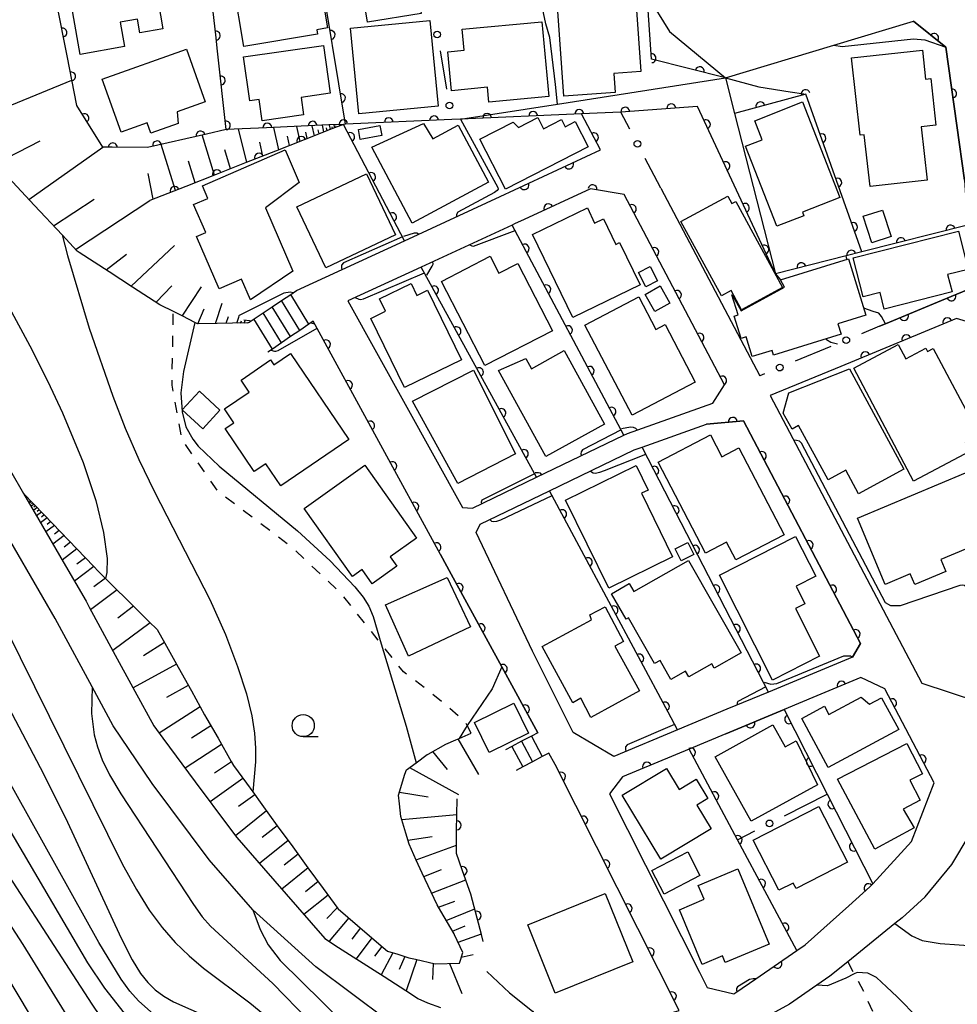
# Model space of a CAD drawing. Extents: x -8000 to -6000, y 97500 to 99001.
# Drawn here: x -7538 to -7432, y 98173 to 98284 of the extents above; entities that cross this region are included whole.
import ezdxf

# ---------------------------------------------------------------- set-up
doc = ezdxf.new("R2010")
doc.units = 0
doc.linetypes.add('I', pattern=[2.5, 1.25, -1.25])
for name, color, linetype in [('2101000', 3, 'Continuous'), ('2214000', 3, 'Continuous'), ('2214990', 3, 'Continuous'), ('3001000', 3, 'Continuous'), ('6101110', 2, 'Continuous'), ('6101990', 2, 'Continuous'), ('6110000', 4, 'Continuous'), ('6110110', 4, 'Continuous'), ('6110120', 2, 'Continuous'), ('6130000', 4, 'Continuous'), ('6130990', 4, 'Continuous'), ('6301000', 2, 'I'), ('6331000', 2, 'Continuous'), ('7101000', 4, 'Continuous'), ('7102000', 2, 'Continuous')]:
    doc.layers.add(name, color=color, linetype=linetype)
doc.layers.get('0').off()

# ---------------------------------------------------------------- blocks, each defined once
blk = doc.blocks.new('633100')
at = {"layer": '6331000'}
blk.add_lwpolyline([(0, -0.5), (0.67, -0.5)], dxfattribs=at)
blk.add_circle((0, 0), 0.5, dxfattribs=at)
blk = doc.blocks.new('M07')
blk.add_arc((0, 0), 0.5, 180, 0)

msp = doc.modelspace()

# ---------------------------------------------------------------- linework, layer by layer
at = {"layer": '2101000', "flags": 128}
for points in [[(-7471.51, 98297.94), (-7468.1, 98295.35), (-7467.17, 98286.67), (-7464.63, 98282.59), (-7458.31, 98277.36), (-7446.08, 98281.02), (-7437.08, 98283.72), (-7433.45, 98280.79), (-7432.21, 98271.97), (-7431.34, 98265.78), (-7430.98, 98260.7), (-7430.47, 98253.63), (-7433.92, 98252.2), (-7440.25, 98249.58), (-7440.92, 98249.3)], [(-7496.53, 98170.98), (-7504.57, 98176.99), (-7511.71, 98183.43), (-7516.63, 98189.06), (-7523.05, 98197.7), (-7527.45, 98204.21), (-7529.83, 98208.6), (-7534.02, 98216.3), (-7542.4, 98230.77), (-7546.84, 98236.68), (-7551.21, 98242.51), (-7563.26, 98258.77), (-7567.12, 98264.17), (-7572.21, 98271.29), (-7574.29, 98274.21), (-7575.92, 98276.8), (-7577.09, 98279.07), (-7577.6, 98280.04), (-7579.18, 98284.31)], [(-7506.75, 98253.33), (-7494.56, 98258.96), (-7483.75, 98263.96), (-7472.42, 98269.2), (-7474.57, 98273.28)], [(-7465.62, 98264.87), (-7466.38, 98266.32)], [(-7459.76, 98240.62), (-7458.44, 98242.69), (-7469.76, 98264.16), (-7473.58, 98264.81), (-7481.04, 98261.36), (-7482.14, 98260.85), (-7482.41, 98260.72), (-7492.67, 98255.98), (-7500.95, 98252.15), (-7488.02, 98228.83), (-7486.88, 98228.76), (-7479.65, 98232.25), (-7469.79, 98237.01), (-7469.39, 98237.2), (-7459.76, 98240.62)], [(-7465.62, 98264.87), (-7454.45, 98243.69)], [(-7429.14, 98219.74), (-7429.09, 98222.42), (-7429.08, 98222.62), (-7429.67, 98239.13), (-7430.22, 98249.58), (-7432.24, 98250.19), (-7445.3, 98244.77), (-7453.28, 98241.47), (-7436.16, 98209), (-7429.88, 98206.95), (-7429.54, 98210.66), (-7429.25, 98213.9), (-7429.14, 98219.74)], [(-7490.5, 98223.53), (-7504.87, 98249.88)], [(-7443.99, 98211.96), (-7453.47, 98208.01), (-7458.16, 98206.06), (-7463.75, 98203.73), (-7470.93, 98200.74), (-7475.51, 98203.44), (-7480.11, 98212.62), (-7486.46, 98226.02), (-7486.01, 98226.96), (-7478.19, 98230.73), (-7468.62, 98235.35), (-7467.84, 98235.63), (-7467.74, 98235.66), (-7460.48, 98238.25), (-7456.3, 98238.62), (-7443.06, 98213.5), (-7443.99, 98211.96)], [(-7539.06, 98232.98), (-7537.59, 98230.43), (-7535.85, 98227.44), (-7533.1, 98222.69), (-7530.53, 98218.26), (-7530.17, 98217.6), (-7527.45, 98212.58), (-7525.01, 98208.1), (-7522.88, 98204.18), (-7521.86, 98202.8), (-7518.19, 98197.87), (-7514.32, 98192.66), (-7513.51, 98191.57), (-7510.5, 98188.13), (-7506.65, 98183.72), (-7503.55, 98180.17), (-7502.01, 98179.18), (-7497.58, 98176.33), (-7496.88, 98175.88), (-7493.79, 98173.89), (-7493.08, 98173.43), (-7491.98, 98172.94), (-7490.51, 98172.41)], [(-7490.5, 98223.53), (-7489.3, 98221.33), (-7483.58, 98210.84), (-7479.53, 98203.42)], [(-7462.42, 98201.57), (-7469.96, 98198.43), (-7471.43, 98196.53), (-7461.27, 98176.4), (-7460.39, 98174.66), (-7457.36, 98173.93), (-7457.14, 98174.08), (-7454.91, 98175.62), (-7450.27, 98178.82), (-7449.31, 98179.48), (-7444.41, 98183.87), (-7442.03, 98186), (-7441.7, 98186.36), (-7437.31, 98191.12), (-7434.76, 98197.76), (-7440.34, 98208.35), (-7443.03, 98209.65), (-7447.99, 98207.58), (-7451.7, 98206.04), (-7458.28, 98203.3), (-7462.42, 98201.57)], [(-7463.55, 98172.05), (-7477.57, 98199.82), (-7478.28, 98201.12)], [(-7435.78, 98184.9), (-7432.75, 98188.55), (-7430.81, 98191.82)], [(-7435.78, 98184.9), (-7438.36, 98182.53), (-7439.19, 98181.87), (-7444.52, 98177.56), (-7446.52, 98175.94), (-7448, 98174.92), (-7451.1, 98172.78), (-7456.31, 98169.9)]]:
    msp.add_lwpolyline(points, dxfattribs=at)
at = {"layer": '2214000', "flags": 128}
for points in [[(-7512.25, 98249.67), (-7512.1, 98249.77), (-7509.5, 98251.5), (-7508.46, 98252.19), (-7507.42, 98252.88), (-7506.75, 98253.33)], [(-7504.87, 98249.88), (-7505.37, 98249.54), (-7506.4, 98248.83), (-7507.43, 98248.13), (-7508.46, 98247.42), (-7509.49, 98246.72), (-7509.99, 98246.37)], [(-7479.53, 98203.42), (-7480.24, 98203.04), (-7481.35, 98202.45), (-7482.45, 98201.87), (-7483.18, 98201.48)], [(-7478.28, 98201.12), (-7479.01, 98200.73), (-7480.11, 98200.14), (-7481.22, 98199.55), (-7481.95, 98199.16)]]:
    msp.add_lwpolyline(points, dxfattribs=at)
at = {"layer": '2214990', "flags": 128}
for points in [[(-7506.4, 98248.83), (-7508.46, 98252.19)], [(-7505.37, 98249.54), (-7507.42, 98252.88)], [(-7507.43, 98248.13), (-7509.5, 98251.5)], [(-7509.49, 98246.72), (-7511.58, 98250.12)], [(-7508.46, 98247.42), (-7510.54, 98250.81)], [(-7481.35, 98202.45), (-7480.11, 98200.14)], [(-7480.24, 98203.04), (-7479.01, 98200.73)], [(-7482.45, 98201.87), (-7481.22, 98199.55)]]:
    msp.add_lwpolyline(points, dxfattribs=at)
at = {"layer": '3001000', "flags": 128}
for points in [[(-7497.04, 98293.31), (-7496.91, 98292.45), (-7494.05, 98292.92), (-7492.7, 98284.62), (-7498.73, 98283.64), (-7500.21, 98292.73), (-7497.04, 98293.31)], [(-7526.11, 98290.72), (-7523.96, 98291.03), (-7523.63, 98289.18), (-7522.97, 98289.29), (-7521.85, 98282.86), (-7524.44, 98282.41), (-7524.71, 98283.95), (-7526.66, 98283.61), (-7526.19, 98280.86), (-7531.2, 98279.99), (-7532.95, 98290.05), (-7526.08, 98291.24), (-7526.11, 98290.72)], [(-7513.87, 98287.85), (-7504.34, 98289.45), (-7503.25, 98282.97), (-7504.46, 98282.77), (-7504.38, 98282.26), (-7512.7, 98280.87), (-7513.87, 98287.85)], [(-7467.88, 98278.04), (-7470.93, 98277.82), (-7470.77, 98275.7), (-7476.57, 98275.28), (-7477.26, 98284.87), (-7468.42, 98285.51), (-7467.88, 98278.04)], [(-7491.69, 98283.83), (-7490.75, 98274.15), (-7499.73, 98273.28), (-7500.68, 98282.96), (-7491.69, 98283.83)], [(-7479.07, 98283.67), (-7478.28, 98275.23), (-7485.03, 98274.6), (-7485.19, 98276.27), (-7489.26, 98275.89), (-7489.67, 98280.29), (-7487.83, 98280.46), (-7488.05, 98282.83), (-7479.07, 98283.67)], [(-7517.09, 98274.64), (-7520.24, 98273.52), (-7520.14, 98272.18), (-7523.2, 98271.1), (-7523.62, 98272.27), (-7526.58, 98271.22), (-7528.71, 98277.21), (-7519.19, 98280.58), (-7517.09, 98274.64)], [(-7512.74, 98279.7), (-7503.73, 98281), (-7502.96, 98275.6), (-7506.25, 98275.13), (-7505.97, 98273.17), (-7510.65, 98272.49), (-7510.99, 98274.88), (-7512.02, 98274.73), (-7512.74, 98279.7)], [(-7442, 98265.07), (-7442.65, 98270.91), (-7443.13, 98270.86), (-7444.1, 98279.59), (-7436.09, 98280.48), (-7435.73, 98277.19), (-7435.14, 98277.25), (-7434.55, 98271.99), (-7436.21, 98271.8), (-7435.54, 98265.79), (-7442, 98265.07)], [(-7449.62, 98274.62), (-7445.39, 98263.82), (-7449.61, 98262.16), (-7449.46, 98261.78), (-7452.52, 98260.58), (-7456.06, 98269.61), (-7454.18, 98270.34), (-7455.02, 98272.5), (-7449.62, 98274.62)], [(-7485.07, 98265.58), (-7493.71, 98260.95), (-7498.24, 98269.53), (-7492.44, 98272.19), (-7491.38, 98270.45), (-7488.51, 98271.99), (-7485.07, 98265.58)], [(-7486.06, 98270.41), (-7482.29, 98272.35), (-7481.69, 98271.75), (-7479.52, 98272.86), (-7478.87, 98271.59), (-7476.84, 98272.63), (-7476.43, 98271.82), (-7475.31, 98272.4), (-7473.84, 98269.56), (-7483.16, 98264.78), (-7486.06, 98270.41)], [(-7499.77, 98271.5), (-7497.34, 98271.96), (-7497.13, 98270.85), (-7499.56, 98270.39), (-7499.77, 98271.5)], [(-7506.46, 98265.53), (-7510.27, 98262.65), (-7507.17, 98255.5), (-7511.96, 98252.28), (-7512.98, 98254.63), (-7515.49, 98253.54), (-7518.06, 98259.44), (-7517.02, 98259.89), (-7518.38, 98263.03), (-7516.77, 98263.73), (-7517.39, 98265.15), (-7508.06, 98269.21), (-7506.46, 98265.53)], [(-7495.6, 98259.61), (-7503.45, 98255.89), (-7506.72, 98262.78), (-7498.86, 98266.51), (-7495.6, 98259.61)], [(-7458.79, 98252.72), (-7463.35, 98261.13), (-7458.07, 98263.99), (-7457.61, 98263.14), (-7457.16, 98263.38), (-7451.9, 98253.68), (-7456.52, 98251.17), (-7457.68, 98253.32), (-7458.79, 98252.72)], [(-7475.57, 98250.29), (-7480.12, 98259.64), (-7473.92, 98262.65), (-7473.1, 98260.95), (-7472.11, 98261.43), (-7470.7, 98258.53), (-7470.28, 98258.74), (-7467.97, 98253.99), (-7475.57, 98250.29)], [(-7440.59, 98262.42), (-7439.61, 98259.43), (-7441.81, 98258.72), (-7442.78, 98261.71), (-7440.59, 98262.42)], [(-7443.89, 98257.01), (-7432, 98260.03), (-7430.91, 98255.72), (-7433.24, 98255.13), (-7432.74, 98253.18), (-7440.39, 98251.24), (-7440.87, 98253.11), (-7442.77, 98252.62), (-7443.89, 98257.01)], [(-7485.48, 98244.86), (-7490.39, 98254.36), (-7484.89, 98257.2), (-7483.91, 98255.3), (-7481.78, 98256.4), (-7477.85, 98248.8), (-7485.48, 98244.86)], [(-7457.55, 98252.86), (-7456.56, 98251.04), (-7451.65, 98253.7), (-7452.11, 98254.55), (-7444.44, 98256.92), (-7442.47, 98250.55), (-7445.62, 98249.57), (-7445.26, 98248.4), (-7452.9, 98246.04), (-7453.06, 98246.57), (-7455.32, 98245.88), (-7456, 98248.1), (-7456.56, 98247.93), (-7457.33, 98250.45), (-7456.9, 98250.58), (-7457.6, 98252.85), (-7457.55, 98252.86)], [(-7466.81, 98256.03), (-7466, 98254.44), (-7467.33, 98253.76), (-7468.14, 98255.35), (-7466.81, 98256.03)], [(-7488.13, 98245.49), (-7494.56, 98242.37), (-7498.36, 98250.19), (-7496.72, 98250.99), (-7497.41, 98252.4), (-7493.83, 98254.14), (-7493.17, 98252.78), (-7491.96, 98253.36), (-7488.13, 98245.49)], [(-7465.7, 98253.85), (-7464.61, 98251.92), (-7466.29, 98250.97), (-7467.39, 98252.89), (-7465.7, 98253.85)], [(-7468.86, 98239.25), (-7474.19, 98249.44), (-7468.11, 98252.62), (-7466.18, 98248.95), (-7465.14, 98249.5), (-7461.73, 98242.98), (-7468.86, 98239.25)], [(-7437.09, 98231.83), (-7443.84, 98244.57), (-7438.81, 98247.23), (-7437.96, 98245.61), (-7435.7, 98246.81), (-7435.51, 98246.44), (-7434.85, 98246.79), (-7429.69, 98237.05), (-7431.24, 98236.23), (-7430.7, 98235.21), (-7437.09, 98231.83)], [(-7508.54, 98231.29), (-7510.23, 98233.77), (-7511.53, 98232.89), (-7514.83, 98237.74), (-7513.85, 98238.4), (-7514.91, 98239.96), (-7512.1, 98241.87), (-7513.03, 98243.23), (-7509.72, 98245.49), (-7509.34, 98244.93), (-7507.46, 98246.21), (-7500.85, 98236.53), (-7508.54, 98231.29)], [(-7480.87, 98245.66), (-7480.23, 98244.51), (-7476.54, 98246.55), (-7471.97, 98238.25), (-7478.6, 98234.6), (-7483.94, 98244.32), (-7480.87, 98245.66)], [(-7486.77, 98244.34), (-7482.03, 98234.9), (-7488.53, 98231.54), (-7493.68, 98240.86), (-7486.77, 98244.34)], [(-7444.32, 98244.48), (-7438.19, 98233.16), (-7443.3, 98230.39), (-7444.74, 98233.04), (-7446.74, 98231.96), (-7450.06, 98238.08), (-7450.81, 98237.67), (-7451.8, 98239.49), (-7451.16, 98241.79), (-7444.32, 98244.48)], [(-7517.73, 98241.97), (-7515.42, 98239.81), (-7517.36, 98237.72), (-7519.68, 98239.88), (-7517.73, 98241.97)], [(-7460, 98237.03), (-7458.72, 98234.56), (-7456.8, 98235.56), (-7451.69, 98225.76), (-7457.14, 98222.92), (-7458.19, 98224.93), (-7460.58, 98223.68), (-7465.93, 98233.94), (-7460, 98237.03)], [(-7499.05, 98233.61), (-7493.21, 98225.38), (-7496.19, 98223.27), (-7495.43, 98222.2), (-7498.22, 98220.23), (-7499.36, 98221.83), (-7500.45, 98221.06), (-7505.9, 98228.74), (-7499.05, 98233.61)], [(-7471.5, 98219.73), (-7476.38, 98229.66), (-7468.42, 98233.57), (-7467.06, 98230.8), (-7467.81, 98230.44), (-7464.29, 98223.27), (-7471.5, 98219.73)], [(-7443.43, 98227.65), (-7431.23, 98232.75), (-7429.58, 98228.8), (-7431.01, 98228.2), (-7429.59, 98224.81), (-7434, 98222.97), (-7433.43, 98221.6), (-7436.94, 98220.14), (-7437.45, 98221.35), (-7440.3, 98220.16), (-7443.43, 98227.65)], [(-7450.4, 98225.56), (-7448.13, 98221.08), (-7450.35, 98219.95), (-7449.35, 98217.97), (-7450.43, 98217.42), (-7447.71, 98212.04), (-7453.01, 98209.36), (-7459.01, 98221.21), (-7450.4, 98225.56)], [(-7462.56, 98224.9), (-7461.89, 98223.55), (-7463.33, 98222.83), (-7464.01, 98224.19), (-7462.56, 98224.9)], [(-7462.51, 98222.86), (-7456.56, 98212.45), (-7459.6, 98210.7), (-7459.88, 98211.2), (-7462.46, 98209.72), (-7462.82, 98210.36), (-7464.48, 98209.41), (-7465.71, 98211.58), (-7466.32, 98211.23), (-7469.27, 98216.39), (-7469.55, 98216.23), (-7471.2, 98219.11), (-7469.2, 98220.26), (-7468.67, 98219.34), (-7462.51, 98222.86)], [(-7487.13, 98215.37), (-7494.1, 98212.07), (-7496.73, 98217.84), (-7489.74, 98220.95), (-7487.13, 98215.37)], [(-7479.04, 98213.13), (-7473.47, 98216.16), (-7473.64, 98216.74), (-7471.91, 98217.61), (-7469.82, 98213.72), (-7470.81, 98213.17), (-7468.05, 98208.14), (-7473.51, 98205.14), (-7474.67, 98207.31), (-7475.55, 98206.79), (-7479.04, 98213.13)], [(-7486.65, 98204.56), (-7482.22, 98206.74), (-7480.56, 98203.38), (-7484.99, 98201.19), (-7486.65, 98204.56)], [(-7449.7, 98205.03), (-7447.15, 98206.4), (-7446.64, 98205.46), (-7443, 98207.42), (-7442.07, 98206.62), (-7440.69, 98207.36), (-7438.76, 98203.76), (-7446.72, 98199.48), (-7449.7, 98205.03)], [(-7455.44, 98193.43), (-7459.48, 98200.69), (-7452.99, 98204.3), (-7451.57, 98201.82), (-7450.35, 98202.48), (-7447.92, 98197.55), (-7455.44, 98193.43)], [(-7441.45, 98190.26), (-7445.68, 98198.18), (-7437.84, 98202.21), (-7436.08, 98198.79), (-7437.49, 98198.06), (-7436.32, 98195.79), (-7438.26, 98194.8), (-7437, 98192.67), (-7441.45, 98190.26)], [(-7463.56, 98197.01), (-7461.64, 98198.17), (-7460.32, 98195.98), (-7461.55, 98195.23), (-7459.94, 98192.55), (-7465.63, 98189.13), (-7469.99, 98196.38), (-7464.99, 98199.39), (-7463.56, 98197.01)], [(-7455.2, 98191.3), (-7447.78, 98195.1), (-7444.55, 98188.8), (-7450.33, 98185.84), (-7450.67, 98186.43), (-7452.29, 98185.63), (-7455.2, 98191.3)], [(-7466.63, 98187.87), (-7462.59, 98189.97), (-7461.2, 98187.3), (-7465.24, 98185.2), (-7466.63, 98187.87)], [(-7456.94, 98188.04), (-7453.4, 98179.56), (-7458.36, 98177.49), (-7458.66, 98178.21), (-7460.96, 98177.25), (-7463.53, 98183.43), (-7460.71, 98184.63), (-7461.41, 98186.18), (-7456.94, 98188.04)], [(-7480.66, 98181.73), (-7471.9, 98185.26), (-7468.79, 98177.56), (-7477.55, 98174.02), (-7480.66, 98181.73)]]:
    msp.add_lwpolyline(points, close=True, dxfattribs=at)
at = {"layer": '6101110', "flags": 128}
for points in [[(-7512.25, 98249.67), (-7515.74, 98249.62), (-7517.93, 98249.59), (-7518.24, 98249.74), (-7519.6, 98250.42), (-7520.67, 98250.96), (-7522.13, 98251.68), (-7522.18, 98251.72), (-7525.27, 98253.72), (-7527.91, 98255.43), (-7531.3, 98257.63), (-7531.52, 98257.77), (-7533.24, 98259.6), (-7536.35, 98262.93), (-7539.34, 98266.13), (-7540.68, 98267.57), (-7541.32, 98269.6), (-7542.38, 98273.03), (-7543.46, 98276.48), (-7544.04, 98278.35), (-7544.35, 98280.01), (-7545.02, 98283.59), (-7545.7, 98287.17)], [(-7501.46, 98272.09), (-7502.76, 98271.58), (-7505.91, 98270.34), (-7509.13, 98269.07), (-7512.44, 98267.77), (-7515.85, 98266.43), (-7519.25, 98265.09), (-7522.65, 98263.75), (-7523.32, 98263.48)], [(-7537.59, 98230.43), (-7535.26, 98228.01), (-7533.43, 98226.11), (-7531.56, 98224.16), (-7529.64, 98222.16), (-7529.15, 98221.65), (-7528.32, 98220.82), (-7527.64, 98220.15), (-7525.56, 98218.09), (-7523.43, 98215.97), (-7522.5, 98215.05), (-7521.64, 98213.51), (-7520.14, 98210.82), (-7518.64, 98208.13), (-7517.14, 98205.44), (-7516.88, 98204.97), (-7515.63, 98202.79), (-7514.14, 98200.17), (-7513.88, 98199.71), (-7512.43, 98197.73), (-7511.7, 98196.73), (-7510.68, 98195.32), (-7508.93, 98192.92), (-7507.19, 98190.54), (-7505.47, 98188.18), (-7503.76, 98185.84), (-7502.1, 98183.57), (-7502.05, 98183.52), (-7499.88, 98181.66), (-7497.73, 98179.82), (-7496.49, 98178.76), (-7495.33, 98178.41), (-7494.07, 98178.02), (-7493.34, 98177.84), (-7491.12, 98177.31), (-7488.37, 98177.4), (-7488.26, 98177.75), (-7487.99, 98178.6), (-7488.91, 98180.6), (-7488.96, 98180.71), (-7490.48, 98183.28), (-7490.88, 98183.97), (-7491.9, 98186.12), (-7492.58, 98187.55), (-7493.25, 98189.03), (-7494.06, 98190.82), (-7494.43, 98192.09), (-7494.98, 98193.94), (-7495.14, 98195.39), (-7495.25, 98196.37), (-7494.52, 98198.72), (-7494.36, 98199.23), (-7493.27, 98200.02), (-7492.02, 98200.94), (-7491.9, 98201.01), (-7489.91, 98202.12), (-7488.78, 98202.61), (-7488.41, 98202.77), (-7487.03, 98203.36)]]:
    msp.add_lwpolyline(points, dxfattribs=at)
at = {"layer": '6101990', "flags": 128}
for points in [[(-7542.35, 98272.92), (-7532.14, 98277.08)], [(-7512.39, 98267.79), (-7513.33, 98271.57)], [(-7508.77, 98269.21), (-7509.31, 98271.75)], [(-7506.36, 98270.16), (-7506.72, 98271.86)], [(-7505.55, 98270.48), (-7505.7, 98271.19)], [(-7504.74, 98270.8), (-7504.98, 98271.94)], [(-7504.2, 98271.01), (-7504.3, 98271.49)], [(-7503.66, 98271.23), (-7503.82, 98271.99)], [(-7503.3, 98271.37), (-7503.36, 98271.69)], [(-7502.93, 98271.51), (-7503.04, 98272.02)], [(-7502.69, 98271.61), (-7502.74, 98271.82)], [(-7502.45, 98271.7), (-7502.52, 98272.05)], [(-7502.28, 98271.77), (-7502.31, 98271.91)], [(-7540.71, 98267.66), (-7535.7, 98270.22)], [(-7516.02, 98266.36), (-7517.42, 98270.89)], [(-7510.58, 98268.5), (-7510.91, 98270.08)], [(-7507.56, 98269.69), (-7507.79, 98270.75)], [(-7536.99, 98263.61), (-7528.65, 98269.5)], [(-7520.42, 98264.63), (-7522.03, 98269.83)], [(-7514.2, 98267.08), (-7514.86, 98269.2)], [(-7518.22, 98265.5), (-7518.97, 98267.93)], [(-7522.95, 98263.63), (-7523.5, 98266.55)], [(-7534.2, 98260.62), (-7529.6, 98263.64)], [(-7531.71, 98257.97), (-7523.32, 98263.48)], [(-7525.44, 98253.83), (-7520.53, 98258.4)], [(-7528.25, 98255.65), (-7525.98, 98257.43)], [(-7522.62, 98252.01), (-7520.84, 98253.86)], [(-7519.66, 98250.45), (-7517.49, 98253.74)], [(-7517.89, 98249.59), (-7517.19, 98251.28)], [(-7515.92, 98249.62), (-7515.15, 98251.92)], [(-7514.7, 98249.63), (-7514.45, 98250.41)], [(-7513.49, 98249.65), (-7513.23, 98250.43)], [(-7513.08, 98249.66), (-7512.99, 98249.92)], [(-7512.67, 98249.66), (-7512.58, 98249.93)], [(-7536.7, 98229.51), (-7536.94, 98229.32)], [(-7536.81, 98229.62), (-7536.91, 98229.53)], [(-7536.42, 98229.21), (-7536.74, 98228.97)], [(-7536.56, 98229.36), (-7536.7, 98229.25)], [(-7536.05, 98228.83), (-7536.48, 98228.51)], [(-7536.24, 98229.02), (-7536.42, 98228.88)], [(-7535.57, 98228.33), (-7536.13, 98227.91)], [(-7535.81, 98228.58), (-7536.06, 98228.4)], [(-7534.94, 98227.67), (-7535.67, 98227.12)], [(-7535.26, 98228.01), (-7535.58, 98227.76)], [(-7534.1, 98226.81), (-7535.06, 98226.08)], [(-7534.52, 98227.24), (-7534.94, 98226.92)], [(-7533, 98225.66), (-7534.27, 98224.71)], [(-7533.55, 98226.23), (-7534.11, 98225.81)], [(-7532.28, 98224.91), (-7533.01, 98224.36)], [(-7531.56, 98224.16), (-7533.22, 98222.9)], [(-7529.66, 98222.18), (-7531.85, 98220.53)], [(-7530.61, 98223.17), (-7531.57, 98222.44)], [(-7528.35, 98220.85), (-7529.64, 98219.89)], [(-7527.03, 98219.54), (-7530.01, 98217.3)], [(-7525.16, 98217.69), (-7526.96, 98216.34)], [(-7523.29, 98215.83), (-7527.5, 98212.68)], [(-7521.68, 98213.59), (-7524.03, 98212.11)], [(-7520.33, 98211.15), (-7525.21, 98208.47)], [(-7518.99, 98208.75), (-7521.44, 98207.4)], [(-7517.64, 98206.34), (-7522.27, 98203.35)], [(-7516.44, 98204.21), (-7518.62, 98202.79)], [(-7488.56, 98202.71), (-7486.22, 98198.69)], [(-7515.23, 98202.08), (-7519.33, 98199.4)], [(-7491.39, 98201.3), (-7489.75, 98199.28)], [(-7514.1, 98200.11), (-7516.04, 98198.85)], [(-7493.99, 98199.5), (-7488.46, 98196.43)], [(-7512.81, 98198.24), (-7516.52, 98195.62)], [(-7495.15, 98196.69), (-7491.9, 98196.16)], [(-7511.48, 98196.42), (-7513.3, 98195.08)], [(-7510.16, 98194.6), (-7513.67, 98191.79)], [(-7494.88, 98193.61), (-7488.66, 98194.18)], [(-7508.93, 98192.92), (-7510.63, 98191.57)], [(-7507.7, 98191.24), (-7510.95, 98188.65)], [(-7494.19, 98191.28), (-7491.44, 98191.7)], [(-7493.26, 98189.05), (-7488.7, 98190.71)], [(-7506.58, 98189.7), (-7508.14, 98188.45)], [(-7505.45, 98188.15), (-7508.44, 98185.77)], [(-7492.4, 98187.17), (-7490.38, 98187.98)], [(-7504.32, 98186.61), (-7505.75, 98185.47)], [(-7491.51, 98185.3), (-7487.66, 98186.81)], [(-7503.2, 98185.07), (-7505.92, 98182.89)], [(-7490.74, 98183.73), (-7488.89, 98184.41)], [(-7502.16, 98183.66), (-7503.33, 98182.46)], [(-7489.86, 98182.22), (-7486.62, 98183.53)], [(-7500.86, 98182.5), (-7503.08, 98179.87)], [(-7499.55, 98181.38), (-7500.51, 98180.1)], [(-7489.14, 98181.02), (-7487.71, 98181.61)], [(-7498.25, 98180.26), (-7500.01, 98177.89)], [(-7488.52, 98179.76), (-7485.88, 98180.7)], [(-7497.12, 98179.3), (-7497.95, 98178.2)], [(-7495.87, 98178.57), (-7497.19, 98176.08)], [(-7494.53, 98178.16), (-7495.19, 98176.69)], [(-7493.16, 98177.8), (-7494.38, 98174.27)], [(-7488.16, 98178.07), (-7486.82, 98178.39)], [(-7491.35, 98177.36), (-7491.42, 98175.57)], [(-7489.49, 98177.36), (-7488.09, 98173.99)]]:
    msp.add_lwpolyline(points, dxfattribs=at)
at = {"layer": '6110000', "flags": 128}
for points in [[(-7458.31, 98277.36), (-7466.66, 98279.46), (-7467.17, 98286.67), (-7468.1, 98295.35), (-7471.51, 98297.94)], [(-7501.25, 98272.1), (-7504.22, 98290.13), (-7504.57, 98292.26)], [(-7494.56, 98258.96), (-7501.46, 98272.09), (-7503.11, 98272.02), (-7510.17, 98271.71), (-7514.69, 98271.51), (-7515.68, 98280.36), (-7515.89, 98282.21), (-7516.59, 98288.41), (-7516.79, 98290.17)], [(-7514.69, 98271.51), (-7516.93, 98271), (-7523.59, 98269.47), (-7527.6, 98269.5), (-7528.65, 98269.5), (-7531.58, 98274.2), (-7532.68, 98279.84), (-7533.82, 98285.7)], [(-7431.34, 98265.78), (-7432.21, 98271.97), (-7433.45, 98280.79), (-7437.08, 98283.72)], [(-7442.91, 98257.69), (-7449.25, 98275.51), (-7457.29, 98273.33)], [(-7483.75, 98263.96), (-7472.42, 98269.2), (-7474.57, 98273.28)], [(-7488.23, 98272.68), (-7489.22, 98272.63), (-7501.25, 98272.1), (-7501.46, 98272.09), (-7502.76, 98271.58), (-7505.91, 98270.34), (-7509.13, 98269.07), (-7512.44, 98267.77), (-7515.85, 98266.43), (-7519.25, 98265.09), (-7522.65, 98263.75), (-7523.32, 98263.48)], [(-7459.76, 98240.62), (-7458.44, 98242.69), (-7469.76, 98264.16), (-7473.58, 98264.81), (-7481.04, 98261.36)], [(-7469.79, 98237.01), (-7482.41, 98260.72)], [(-7440.92, 98249.3), (-7440.25, 98249.58), (-7433.92, 98252.2), (-7430.47, 98253.63), (-7430.98, 98260.7), (-7442.91, 98257.69), (-7444.69, 98257.24), (-7452.66, 98255.23)], [(-7479.65, 98232.25), (-7492.67, 98255.98)], [(-7429.14, 98219.74), (-7429.09, 98222.42), (-7429.08, 98222.62), (-7429.67, 98239.13), (-7430.22, 98249.58), (-7432.24, 98250.19), (-7445.3, 98244.77)], [(-7479.53, 98203.42), (-7483.58, 98210.84), (-7489.3, 98221.33), (-7490.5, 98223.53), (-7504.87, 98249.88)], [(-7443.99, 98211.96), (-7443.06, 98213.5), (-7456.3, 98238.62), (-7460.48, 98238.25)], [(-7453.47, 98208.01), (-7454.03, 98209.08), (-7467.66, 98235.51), (-7467.74, 98235.66)], [(-7463.75, 98203.73), (-7464.81, 98205.72), (-7478.19, 98230.73)], [(-7434.76, 98197.76), (-7440.34, 98208.35), (-7443.03, 98209.65), (-7447.99, 98207.58)], [(-7458.28, 98203.3), (-7451.7, 98206.04), (-7446.84, 98196.48), (-7441.7, 98186.36), (-7442.03, 98186), (-7444.41, 98183.87)], [(-7470.03, 98170.19), (-7463.55, 98172.05), (-7477.57, 98199.82), (-7478.28, 98201.12)], [(-7454.91, 98175.62), (-7450.27, 98178.82), (-7456.95, 98191.34), (-7462.42, 98201.57), (-7469.96, 98198.43)], [(-7485.67, 98179.86), (-7485.86, 98180.62), (-7487.03, 98185.05), (-7487.03, 98185.07), (-7488.06, 98187.94), (-7488.71, 98189.78), (-7488.68, 98192.33), (-7488.64, 98195.97)]]:
    msp.add_lwpolyline(points, dxfattribs=at)
at = {"layer": '6110110', "flags": 128}
msp.add_lwpolyline([(-7452.66, 98255.23), (-7461.47, 98274.12), (-7470.15, 98273.48), (-7474.57, 98273.28), (-7488.23, 98272.68)], dxfattribs=at)
at = {"layer": '6110120', "flags": 128}
msp.add_lwpolyline([(-7488.23, 98272.68), (-7477.31, 98274.38), (-7458.31, 98277.36), (-7457.29, 98273.33), (-7452.66, 98255.23)], dxfattribs=at)
at = {"layer": '6130000'}
for points in [[(-7490.56, 98280.4), (-7489.82, 98276.08)], [(-7469.14, 98271.56), (-7470.15, 98273.48)], [(-7466.38, 98266.32), (-7467.39, 98268.24)], [(-7440.92, 98249.3), (-7442.95, 98248.46)], [(-7446.41, 98247.03), (-7450.47, 98245.34)], [(-7453.93, 98243.91), (-7454.45, 98243.69)], [(-7451.67, 98194.03), (-7446.84, 98196.48)], [(-7456.95, 98191.34), (-7455.01, 98192.33)]]:
    msp.add_lwpolyline(points, dxfattribs=at)
at = {"layer": '6130990'}
for centre in [(-7490.88, 98282.24), (-7489.5, 98274.23), (-7468.27, 98269.9), (-7444.68, 98247.74), (-7452.2, 98244.63), (-7453.34, 98193.18)]:
    msp.add_circle(centre, 0.375, dxfattribs=at)
at = {"layer": '6301000', "flags": 128}
for points in [[(-7487.03, 98203.36), (-7487.48, 98204.22), (-7487.72, 98204.68), (-7491.54, 98207.89), (-7494.69, 98210.3), (-7497.19, 98213.44), (-7501.62, 98219.02), (-7507.18, 98224.25), (-7515.65, 98230.68), (-7519.71, 98236.54), (-7520.82, 98242.65), (-7520.67, 98250.96)], [(-7444.52, 98177.56), (-7443.78, 98176.18), (-7442.67, 98174.1), (-7439.42, 98166.8), (-7438.95, 98164.2), (-7438.89, 98163.86), (-7439.17, 98160.43), (-7439.76, 98157.48), (-7440.7, 98154.59), (-7442.33, 98152.54), (-7445.87, 98152.24), (-7449.65, 98153.21), (-7453.47, 98155.24), (-7456.11, 98157.71), (-7459.19, 98161.23), (-7463.94, 98167.1)]]:
    msp.add_lwpolyline(points, dxfattribs=at)
at = {"layer": '7101000', "flags": 128}
for points in [[(-7446.08, 98281.02), (-7445.14, 98280.87), (-7437.1, 98281.76), (-7435.81, 98281.63), (-7433.45, 98280.79)], [(-7567.12, 98264.17), (-7567.3, 98262.53), (-7567.04, 98261.19), (-7566.15, 98259.09), (-7555.15, 98237.4), (-7548.95, 98224.68), (-7535.71, 98199.49), (-7532.84, 98193.81), (-7526.56, 98180.23), (-7525.33, 98177.77), (-7524.39, 98176.22), (-7523.57, 98175.2), (-7522.71, 98174.38), (-7521.75, 98173.67), (-7520.65, 98173.04), (-7514.8, 98170.44)], [(-7512.7, 98250.02), (-7512.07, 98249.94), (-7511.89, 98249.91)], [(-7509.65, 98246.61), (-7509.25, 98246.5), (-7509.11, 98246.49), (-7508.84, 98246.57), (-7504.44, 98249.08)], [(-7470.08, 98237.77), (-7469.04, 98237.93), (-7468.76, 98237.9), (-7468.47, 98237.8), (-7468.3, 98237.59)], [(-7453.94, 98209.13), (-7453.19, 98208.9), (-7452.53, 98208.98), (-7444.94, 98212.1), (-7444.2, 98212.1), (-7443.99, 98211.96)], [(-7483.58, 98210.84), (-7484.68, 98208.35), (-7487.48, 98204.22), (-7487.68, 98203.92), (-7488.41, 98202.77)], [(-7550.12, 98193.7), (-7536.94, 98171.67)], [(-7485.26, 98176.46), (-7482.72, 98174.06), (-7480.11, 98171.98), (-7479.46, 98171.2), (-7478.74, 98169.88)]]:
    msp.add_lwpolyline(points, dxfattribs=at)
at = {"layer": '7102000', "flags": 128}
for points in [[(-7557.88, 98312.07), (-7558.25, 98306.39), (-7558.12, 98303.06), (-7557.84, 98299.28), (-7557.37, 98295.14), (-7556.67, 98290.72), (-7555.73, 98286.13), (-7554.6, 98281.61), (-7553.34, 98277.44), (-7551.98, 98273.8), (-7550.46, 98270.47), (-7548.68, 98267.17), (-7541.71, 98255.75), (-7539.23, 98251.42), (-7536.89, 98247.1), (-7534.84, 98243.06), (-7533.19, 98239.53), (-7530.87, 98233.91), (-7529.42, 98229.63), (-7528.55, 98226.01), (-7528.16, 98223.09), (-7528.19, 98221.49), (-7528.32, 98220.82)], [(-7477.31, 98274.38), (-7477.5, 98276.59), (-7478.14, 98281.91), (-7478.61, 98283.44), (-7481.01, 98294.73), (-7481.12, 98295), (-7481.31, 98295.17), (-7481.74, 98295.26), (-7482.27, 98295.31), (-7482.57, 98295.38), (-7482.81, 98295.58), (-7482.89, 98295.99)], [(-7519.4, 98157.34), (-7529.85, 98172.78), (-7543.09, 98193.17), (-7546.49, 98198.16), (-7549.18, 98201.88), (-7551.3, 98204.62), (-7554.46, 98208.28), (-7559.66, 98213.66), (-7560.81, 98215.14), (-7561.84, 98216.76), (-7562.74, 98218.54), (-7563.51, 98220.54), (-7565.98, 98228.5), (-7568.27, 98235.07), (-7569.55, 98238.21), (-7570.92, 98241.17), (-7572.4, 98243.98), (-7573.98, 98246.63), (-7577.83, 98252.6), (-7578.57, 98253.95), (-7579.17, 98255.43), (-7579.73, 98257.31), (-7582.51, 98268.17), (-7588.1, 98289.95)], [(-7583.56, 98288.88), (-7580.75, 98277.49), (-7578.69, 98269.73), (-7577.88, 98266.69), (-7576.82, 98263.29), (-7575.92, 98260.96), (-7569.75, 98248.53), (-7563.33, 98234.16), (-7560.22, 98228.23), (-7530.36, 98177.42), (-7528.43, 98174.58), (-7526.23, 98171.74), (-7516.99, 98160.73), (-7515.01, 98157.97), (-7513.16, 98155), (-7511.46, 98151.83), (-7509.94, 98148.51), (-7508.6, 98145.11), (-7507.46, 98141.78), (-7504.33, 98131.38)], [(-7522.2, 98170.99), (-7524.6, 98173.13), (-7525.57, 98174.24), (-7526.56, 98175.58), (-7529.1, 98179.72), (-7544.75, 98207.78), (-7556.6, 98229.71), (-7559.01, 98234.87), (-7568, 98256.53), (-7574.16, 98269.87), (-7574.53, 98270.75), (-7575.97, 98274.18), (-7577.37, 98278.21), (-7577.92, 98280.24), (-7577.95, 98280.48), (-7577.9, 98280.85)], [(-7458.31, 98277.36), (-7454.56, 98276.32), (-7451.02, 98275.78), (-7449.49, 98275.55)], [(-7488.23, 98272.68), (-7484.02, 98264.98), (-7484.01, 98264.77), (-7484.11, 98264.61), (-7484.4, 98264.4), (-7488.53, 98262.19), (-7488.68, 98261.93), (-7488.68, 98261.78), (-7488.66, 98261.69)], [(-7487.21, 98258.5), (-7486.97, 98258.36), (-7486.77, 98258.35), (-7482.08, 98260.09)], [(-7533.24, 98259.6), (-7532.63, 98257.28), (-7530.16, 98249.09), (-7527.51, 98241.41), (-7526.1, 98237.78), (-7524.57, 98234.25), (-7522.81, 98230.6), (-7516.54, 98218.47), (-7514.8, 98214.51), (-7513.42, 98210.9), (-7512.43, 98207.8), (-7511.81, 98205.33), (-7511.49, 98203.35), (-7511.39, 98201.66), (-7511.41, 98200.11), (-7511.7, 98196.73)], [(-7494.79, 98259.4), (-7501.47, 98256.44), (-7501.68, 98256.21), (-7501.7, 98256.03), (-7501.68, 98255.86), (-7501.62, 98255.7)], [(-7492.97, 98259.7), (-7493.17, 98259.82), (-7493.49, 98259.82), (-7494.7, 98259.44)], [(-7492.05, 98255.05), (-7491.45, 98256.08), (-7491.35, 98256.29), (-7491.37, 98256.58)], [(-7444.6, 98256.86), (-7444.69, 98257.24)], [(-7500.14, 98252.53), (-7499.72, 98252.34), (-7499.52, 98252.32), (-7499.19, 98252.39), (-7492.31, 98255.33)], [(-7452.66, 98255.23), (-7452.11, 98254.55)], [(-7507.15, 98253.06), (-7507.47, 98253.13), (-7508.21, 98253.03), (-7513.31, 98250.49)], [(-7440.25, 98249.58), (-7440.72, 98250.4), (-7441.02, 98250.79), (-7441.63, 98250.97), (-7442.71, 98251.33)], [(-7518.24, 98249.74), (-7519.53, 98244.2), (-7519.81, 98241.77), (-7519.68, 98239.64), (-7519.26, 98237.96), (-7518.48, 98236.55), (-7517.86, 98235.76), (-7515.49, 98233.52), (-7506.66, 98226.2), (-7502.95, 98222.8), (-7500.17, 98219.87), (-7499.23, 98218.7), (-7498.61, 98217.71), (-7498.12, 98216.53), (-7497.19, 98213.44), (-7494.39, 98204.15), (-7493.27, 98200.02)], [(-7504.71, 98249.59), (-7504.83, 98249.57), (-7504.99, 98249.61), (-7505.13, 98249.71)], [(-7447, 98247.86), (-7446.93, 98247.8), (-7446.44, 98247.5), (-7445.68, 98247.33)], [(-7546.84, 98236.68), (-7547.41, 98234.7), (-7547.45, 98233.04), (-7547.22, 98231.77), (-7546.39, 98229.44), (-7544.5, 98225.2), (-7541.31, 98218.59), (-7526.45, 98188.63), (-7524.85, 98185.73), (-7523.39, 98183.38), (-7521.95, 98181.43), (-7520.45, 98179.74), (-7518.89, 98178.23), (-7517.26, 98176.84), (-7512.05, 98172.91), (-7508.47, 98169.99)], [(-7470.1, 98237.59), (-7474.46, 98235.35), (-7474.6, 98235.12), (-7474.64, 98234.89), (-7474.58, 98234.7)], [(-7429.54, 98210.66), (-7430.43, 98213.04), (-7430.85, 98214.6), (-7430.93, 98216.77), (-7431.05, 98219.43), (-7431.14, 98219.86), (-7431.33, 98220.03), (-7431.5, 98220.09), (-7431.86, 98220.02), (-7438.61, 98217.74), (-7439.64, 98217.74), (-7440.26, 98218.08), (-7444.3, 98225.8), (-7449.73, 98236.1), (-7449.96, 98236.34), (-7450.31, 98236.41), (-7450.63, 98236.45)], [(-7473.58, 98232.95), (-7473.27, 98232.77), (-7473.03, 98232.73), (-7472.51, 98232.83), (-7471.97, 98233.02), (-7467.32, 98234.86)], [(-7479.87, 98232.64), (-7485.83, 98229.65), (-7485.89, 98229.55), (-7485.91, 98229.43), (-7485.87, 98229.25)], [(-7479.05, 98232.54), (-7479.21, 98232.71), (-7479.43, 98232.75), (-7479.82, 98232.77)], [(-7484.94, 98227.48), (-7484.74, 98227.31), (-7484.52, 98227.26), (-7484.14, 98227.28), (-7483.7, 98227.45), (-7477.91, 98230.21)], [(-7529.83, 98208.6), (-7529.91, 98205.6), (-7529.6, 98203.16), (-7529.25, 98201.81), (-7528.71, 98200.37), (-7527.88, 98198.66), (-7526.62, 98196.5), (-7518.41, 98184.01), (-7517.41, 98182.64), (-7516.48, 98181.56), (-7509.45, 98175.09), (-7505.32, 98170.88), (-7503.98, 98169.38), (-7502.72, 98167.79), (-7501.56, 98166.1), (-7494.8, 98153.92)], [(-7453.78, 98208.61), (-7456.91, 98206.95), (-7456.98, 98206.86), (-7457.01, 98206.79), (-7457.02, 98206.67), (-7456.99, 98206.54)], [(-7464.07, 98204.33), (-7469.41, 98202.04), (-7469.6, 98201.83), (-7469.63, 98201.56), (-7469.57, 98201.31)], [(-7531.58, 98169.7), (-7537.63, 98179.49), (-7544.5, 98190.06)], [(-7511.71, 98183.43), (-7510.87, 98181.19), (-7509.97, 98179.48), (-7508.62, 98177.72), (-7499.08, 98168.35), (-7496.91, 98165.83), (-7494.39, 98161.66)], [(-7439.19, 98181.87), (-7437.29, 98180.48), (-7436.12, 98179.95), (-7434.08, 98179.63), (-7429.78, 98179.31), (-7428.94, 98179.13), (-7428.22, 98178.62), (-7426.94, 98176.97), (-7425.2, 98174.15), (-7422.64, 98169.47), (-7421.78, 98168.12), (-7420.84, 98166.88), (-7418.5, 98164.36), (-7416.25, 98161.93)], [(-7454.91, 98175.62), (-7455.21, 98175.65), (-7455.61, 98175.55), (-7456.98, 98174.72), (-7457.09, 98174.53), (-7457.09, 98174.36), (-7457.04, 98174.15)], [(-7388.64, 98130.73), (-7407.79, 98145.56), (-7410.96, 98148.33), (-7413.25, 98150.63), (-7416.34, 98154.3), (-7419.37, 98158.55), (-7421.01, 98160.6), (-7422.29, 98161.65), (-7424.3, 98162.82), (-7428.81, 98164.55), (-7431.72, 98165.68), (-7434.23, 98167.58), (-7436.57, 98171.19), (-7438.94, 98173.6), (-7440.12, 98174.73), (-7441.26, 98175.8), (-7442.23, 98176.28), (-7443.45, 98176.34), (-7443.78, 98176.18), (-7444.74, 98175.71), (-7446.79, 98174.86), (-7448, 98174.92)]]:
    msp.add_lwpolyline(points, dxfattribs=at)

# ---------------------------------------------------------------- block references
at = {"layer": '6110000'}
for p, rotation in [((-7533.19, 98282.45), 101.0087747769603), ((-7515.88, 98282.11), 96.47612453833221), ((-7502.91, 98282.18), 99.35407120144903), ((-7434.75, 98281.84), 141.0908310391513), ((-7466.67, 98279.56), 94.04608298077555), ((-7532.23, 98277.51), 101.0361663276889), ((-7461.22, 98278.09), 165.8830583043936), ((-7515.31, 98277.04), 96.38282252637161), ((-7501.74, 98275.06), 99.35407120144903), ((-7449.27, 98275.5), 195.170665098857), ((-7432.72, 98275.59), 98.00273817633494), ((-7454.39, 98274.12), 195.170665098857), ((-7530.71, 98272.8), 121.939589040452), ((-7514.74, 98271.97), 96.38282252637161), ((-7510.05, 98271.72), 182.5142053549409), ((-7504.94, 98271.94), 182.5142053549409), ((-7501.46, 98272.09), 201.4204591190069), ((-7496.34, 98272.32), 182.5226216894135), ((-7491.23, 98272.54), 182.5226216894135), ((-7517.61, 98270.84), 192.938056317177), ((-7500.71, 98270.66), 117.7225587051488), ((-7473.17, 98270.63), 117.7874720162367), ((-7447.48, 98270.52), 109.5845426172051), ((-7527.51, 98269.5), 179.5713612673147), ((-7522.51, 98269.72), 192.938056317177), ((-7506.23, 98270.21), 201.5247689236833), ((-7511, 98268.34), 201.4423805803443), ((-7475.99, 98267.55), 24.82002059727912), ((-7515.76, 98266.46), 201.4529346378548), ((-7498.33, 98266.14), 117.7225587051488), ((-7445.7, 98265.52), 109.5845426172051), ((-7520.53, 98264.59), 201.510274900925), ((-7481.03, 98265.22), 24.82002059727912), ((-7473.33, 98264.77), 170.3432083495654), ((-7478.32, 98262.62), 204.818959562277), ((-7495.96, 98261.62), 117.7225587051488), ((-7468.9, 98262.53), 117.8003197969539), ((-7443.92, 98260.52), 109.5845426172051), ((-7432.9, 98260.22), 194.1604801300136), ((-7438.52, 98258.8), 194.1604801300136), ((-7481, 98258.07), 118.0248042499909), ((-7466.35, 98257.69), 117.8003197969539), ((-7444.13, 98257.38), 194.1876190192313), ((-7449.75, 98255.96), 194.1545880788559), ((-7491.23, 98253.35), 118.7523684272195), ((-7478.55, 98253.47), 118.0248042499909), ((-7463.8, 98252.85), 117.8003197969539), ((-7432.8, 98252.67), 22.51365250222877), ((-7438.15, 98250.45), 22.48476398911869), ((-7433.27, 98249.76), 202.5388242955516), ((-7488.69, 98248.73), 118.7523684272195), ((-7476.1, 98248.86), 118.0248042499909), ((-7503.43, 98247.25), 118.6058890451134), ((-7461.25, 98248.01), 117.8003197969539), ((-7437.9, 98247.84), 202.5388242955516), ((-7442.53, 98245.92), 202.5388242955516), ((-7486.16, 98244.12), 118.7523684272195), ((-7473.65, 98244.26), 118.0248042499909), ((-7500.94, 98242.67), 118.6058890451134), ((-7458.69, 98243.17), 117.8003197969539), ((-7483.63, 98239.5), 118.7523684272195), ((-7471.2, 98239.66), 118.0248042499909), ((-7457.49, 98238.51), 185.0584521242009), ((-7498.44, 98238.09), 118.6058890451134), ((-7481.09, 98234.88), 118.7523684272195), ((-7454.21, 98234.66), 117.7923722475484), ((-7495.95, 98233.51), 118.6058890451134), ((-7466.36, 98232.99), 117.2802418385178), ((-7451.56, 98229.63), 117.7923722475484), ((-7493.45, 98228.94), 118.6058890451134), ((-7464.06, 98228.53), 117.2802418385178), ((-7476.77, 98228.08), 118.1461578202014), ((-7490.95, 98224.36), 118.6058890451134), ((-7461.76, 98224.07), 117.2802418385178), ((-7448.92, 98224.61), 117.7923722475484), ((-7473.87, 98222.66), 118.1461578202014), ((-7488.46, 98219.78), 118.602805430543), ((-7459.46, 98219.6), 117.2802418385178), ((-7446.27, 98219.59), 117.7923722475484), ((-7470.97, 98217.23), 118.1461578202014), ((-7485.96, 98215.21), 118.602805430543), ((-7457.15, 98215.14), 117.2802418385178), ((-7443.62, 98214.56), 117.7923722475484), ((-7468.06, 98211.8), 118.1461578202014), ((-7483.47, 98210.63), 118.6266876997658), ((-7454.85, 98210.67), 117.2802418385178), ((-7445.22, 98208.74), 202.6526663066338), ((-7480.97, 98206.05), 118.6266876997658), ((-7465.16, 98206.38), 118.1461578202014), ((-7439.5, 98206.75), 117.7852924513209), ((-7455.51, 98204.45), 22.60749806288124), ((-7451.13, 98204.93), 296.9473359430066), ((-7462.22, 98201.19), 118.133498594214), ((-7436.16, 98200.41), 117.7852924513209), ((-7467.19, 98199.58), 202.6090727501961), ((-7448.7, 98200.13), 296.9473359430066), ((-7476.89, 98198.46), 116.7874459841144), ((-7459.58, 98196.25), 118.133498594214), ((-7446.26, 98195.34), 296.9262490998806), ((-7488.67, 98192.97), 89.3704013915902), ((-7474.38, 98193.51), 116.7874459841144), ((-7456.94, 98191.31), 118.0819871479398), ((-7443.83, 98190.55), 296.9262490998806), ((-7471.88, 98188.55), 116.7874459841144), ((-7488.01, 98187.8), 109.7423019177433), ((-7454.3, 98186.37), 118.0819871479398), ((-7442.17, 98185.87), 221.827206080519), ((-7486.43, 98182.76), 104.794481089662), ((-7469.37, 98183.59), 116.7874459841144), ((-7451.66, 98181.43), 118.0819871479398), ((-7466.87, 98178.63), 116.7874459841144), ((-7452.44, 98177.32), 34.59228868761072), ((-7464.37, 98173.67), 116.7874459841144)]:
    msp.add_blockref('M07', p, dxfattribs=dict(at, rotation=rotation))
at = {"layer": '6110110'}
for p, rotation in [((-7464.44, 98273.9), 184.2169428291649), ((-7485.23, 98272.81), 182.5150355086011), ((-7480.03, 98273.04), 182.5150355086011), ((-7474.83, 98273.27), 182.5150355086011), ((-7469.63, 98273.52), 184.2169428291649), ((-7460.53, 98272.1), 115.0036082706388), ((-7458.33, 98267.38), 115.0036082706388), ((-7456.13, 98262.67), 115.0036082706388), ((-7453.93, 98257.95), 115.0036082706388)]:
    msp.add_blockref('M07', p, dxfattribs=dict(at, rotation=rotation))
at = {"layer": '6331000', "xscale": 2.5, "yscale": 2.5, "zscale": 2.5}
msp.add_blockref('633100', (-7506.01, 98204.22), dxfattribs=at)

doc.saveas('drawing.dxf')
